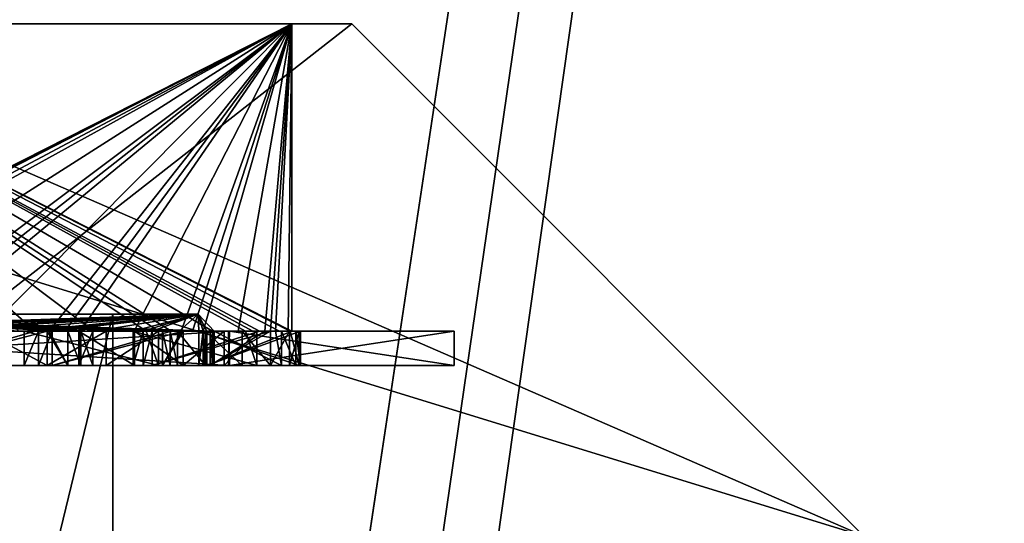
# Model space of a CAD drawing. Units: millimetres. Extents: x -49 to 49, y -143 to 1659.
# Drawn here: x 2 to 8, y -76 to -73 of the extents above; entities that cross this region are included whole.
import ezdxf

# ---------------------------------------------------------------- set-up
doc = ezdxf.new("R2010")
doc.units = ezdxf.units.MM
doc.header["$LTSCALE"] = 65.185185
for name, color, linetype in [('597', 7, 'CONTINUOUS'), ('598', 7, 'CONTINUOUS'), ('604', 7, 'CONTINUOUS'), ('776', 7, 'CONTINUOUS'), ('778', 7, 'CONTINUOUS'), ('780', 7, 'CONTINUOUS'), ('781', 7, 'CONTINUOUS'), ('793', 7, 'CONTINUOUS'), ('794', 7, 'CONTINUOUS'), ('795', 7, 'CONTINUOUS'), ('797', 7, 'CONTINUOUS'), ('804', 7, 'CONTINUOUS'), ('805', 7, 'CONTINUOUS'), ('806', 7, 'CONTINUOUS'), ('807', 7, 'CONTINUOUS'), ('808', 7, 'CONTINUOUS'), ('809', 7, 'CONTINUOUS'), ('816', 7, 'CONTINUOUS'), ('817', 7, 'CONTINUOUS'), ('818', 7, 'CONTINUOUS'), ('819', 7, 'CONTINUOUS'), ('820', 7, 'CONTINUOUS'), ('821', 7, 'CONTINUOUS'), ('822', 7, 'CONTINUOUS'), ('823', 7, 'CONTINUOUS'), ('824', 7, 'CONTINUOUS'), ('825', 7, 'CONTINUOUS'), ('826', 7, 'CONTINUOUS'), ('827', 7, 'CONTINUOUS'), ('828', 7, 'CONTINUOUS'), ('829', 7, 'CONTINUOUS'), ('830', 7, 'CONTINUOUS'), ('831', 7, 'CONTINUOUS'), ('832', 7, 'CONTINUOUS'), ('833', 7, 'CONTINUOUS'), ('834', 7, 'CONTINUOUS'), ('835', 7, 'CONTINUOUS'), ('836', 7, 'CONTINUOUS'), ('837', 7, 'CONTINUOUS'), ('838', 7, 'CONTINUOUS'), ('839', 7, 'CONTINUOUS'), ('840', 7, 'CONTINUOUS'), ('841', 7, 'CONTINUOUS'), ('843', 7, 'CONTINUOUS'), ('888', 7, 'CONTINUOUS'), ('890', 7, 'CONTINUOUS')]:
    doc.layers.add(name, color=color, linetype=linetype)

msp = doc.modelspace()

# ---------------------------------------------------------------- linework, layer by layer
at = {"layer": '597', "color": 7, "linetype": 'CONTINUOUS', "true_color": 0xaab4c3}
for points in [[(0, 0, -22), (15.5563, 0, -15.5563), (0, -103, -24.6971), (0, 0, -22)], [(0, -103, -24.6971), (15.5563, 0, -15.5563), (0.5557, -103.1634, -24.6952), (0, -103, -24.6971)], [(15.5563, 0, 15.5563), (0, 0, 22), (0.9337, -103.6, 24.6952), (15.5563, 0, 15.5563)], [(0.5557, -103.1634, -24.6952), (15.5563, 0, -15.5563), (0.9337, -103.6, -24.6952), (0.5557, -103.1634, -24.6952)], [(0.9337, -103.6, -24.6952), (15.5563, 0, -15.5563), (21.5562, -103.6, -12.0848), (0.9337, -103.6, -24.6952)], [(21.5562, -103.6, 12.0848), (15.5563, 0, 15.5563), (0.9337, -103.6, 24.6952), (21.5562, -103.6, 12.0848)]]:
    msp.add_3dface(points, dxfattribs=at)
at = {"layer": '598', "color": 7, "linetype": 'CONTINUOUS', "true_color": 0xaab4c3}
for points in [[(11.5754, -13.9738, -14.8674), (-0.0164, -13.9738, -18.8422), (11.5573, -98, -17.5843), (11.5754, -13.9738, -14.8674)], [(11.5573, -98, -17.5843), (-0.0164, -13.9738, -18.8422), (0, -98, -21.0422), (11.5573, -98, -17.5843)]]:
    msp.add_3dface(points, dxfattribs=at)
at = {"layer": '604', "color": 7, "linetype": 'CONTINUOUS', "true_color": 0xaab4c3}
for points in [[(-8.6153, -13.9738, 15.7631), (8.5726, -13.9738, 15.7979), (-10.4853, -98, 17.0591), (-8.6153, -13.9738, 15.7631)], [(-10.4853, -98, 17.0591), (8.5726, -13.9738, 15.7979), (10.4853, -98, 17.0591), (-10.4853, -98, 17.0591)]]:
    msp.add_3dface(points, dxfattribs=at)
at = {"layer": '776', "color": 7, "linetype": 'CONTINUOUS', "true_color": 0xeeeee0}
for points in [[(3.55, -73.5, -0.0004), (0, -73.5, -3.55), (3.5496, -75.3, -0.0504), (3.55, -73.5, -0.0004)], [(3.5496, -75.3, -0.0504), (0, -73.5, -3.55), (3.5461, -75.3, -0.167), (3.5496, -75.3, -0.0504)], [(3.5461, -75.3, -0.167), (0, -73.5, -3.55), (3.5387, -75.3, -0.2835), (3.5461, -75.3, -0.167)], [(3.5387, -75.3, -0.2835), (0, -73.5, -3.55), (3.4763, -75.3, -0.7197), (3.5387, -75.3, -0.2835)], [(3.4763, -75.3, -0.7197), (0, -73.5, -3.55), (3.3603, -75.3, -1.1448), (3.4763, -75.3, -0.7197)], [(3.3603, -75.3, -1.1448), (0, -73.5, -3.55), (3.3209, -75.3, -1.2547), (3.3603, -75.3, -1.1448)], [(3.3209, -75.3, -1.2547), (0, -73.5, -3.55), (3.2778, -75.3, -1.3632), (3.3209, -75.3, -1.2547)], [(3.2778, -75.3, -1.3632), (0, -73.5, -3.55), (3.0837, -75.3, -1.7587), (3.2778, -75.3, -1.3632)], [(3.0837, -75.3, -1.7587), (0, -73.5, -3.55), (2.8421, -75.3, -2.1272), (3.0837, -75.3, -1.7587)], [(2.8421, -75.3, -2.1272), (0, -73.5, -3.55), (2.7706, -75.3, -2.2195), (2.8421, -75.3, -2.1272)], [(2.7706, -75.3, -2.2195), (0, -73.5, -3.55), (2.6962, -75.3, -2.3094), (2.7706, -75.3, -2.2195)], [(2.6962, -75.3, -2.3094), (0, -73.5, -3.55), (2.3893, -75.3, -2.6256), (2.6962, -75.3, -2.3094)], [(2.3893, -75.3, -2.6256), (0, -73.5, -3.55), (2.0457, -75.3, -2.9013), (2.3893, -75.3, -2.6256)], [(2.0457, -75.3, -2.9013), (0, -73.5, -3.55), (1.9492, -75.3, -2.967), (2.0457, -75.3, -2.9013)], [(0, -73.5, 3.55), (3.55, -73.5, -0.0004), (0, -75.3, 3.55), (0, -73.5, 3.55)], [(0, -75.3, 3.55), (3.55, -73.5, -0.0004), (0.0252, -75.3, 3.5499), (0, -75.3, 3.55)], [(0.0252, -75.3, 3.5499), (3.55, -73.5, -0.0004), (0.0504, -75.3, 3.5496), (0.0252, -75.3, 3.5499)], [(0.0504, -75.3, 3.5496), (3.55, -73.5, -0.0004), (0.167, -75.3, 3.5461), (0.0504, -75.3, 3.5496)], [(0.167, -75.3, 3.5461), (3.55, -73.5, -0.0004), (0.2835, -75.3, 3.5387), (0.167, -75.3, 3.5461)], [(0.2835, -75.3, 3.5387), (3.55, -73.5, -0.0004), (0.7197, -75.3, 3.4763), (0.2835, -75.3, 3.5387)], [(0.7197, -75.3, 3.4763), (3.55, -73.5, -0.0004), (1.1448, -75.3, 3.3603), (0.7197, -75.3, 3.4763)], [(1.1448, -75.3, 3.3603), (3.55, -73.5, -0.0004), (1.2547, -75.3, 3.3209), (1.1448, -75.3, 3.3603)], [(1.2547, -75.3, 3.3209), (3.55, -73.5, -0.0004), (1.3632, -75.3, 3.2778), (1.2547, -75.3, 3.3209)], [(1.3632, -75.3, 3.2778), (3.55, -73.5, -0.0004), (1.7587, -75.3, 3.0837), (1.3632, -75.3, 3.2778)], [(1.7587, -75.3, 3.0837), (3.55, -73.5, -0.0004), (2.1272, -75.3, 2.8421), (1.7587, -75.3, 3.0837)], [(2.1272, -75.3, 2.8421), (3.55, -73.5, -0.0004), (2.2195, -75.3, 2.7706), (2.1272, -75.3, 2.8421)], [(2.2195, -75.3, 2.7706), (3.55, -73.5, -0.0004), (2.3094, -75.3, 2.6962), (2.2195, -75.3, 2.7706)], [(2.3094, -75.3, 2.6962), (3.55, -73.5, -0.0004), (2.6256, -75.3, 2.3893), (2.3094, -75.3, 2.6962)], [(2.6256, -75.3, 2.3893), (3.55, -73.5, -0.0004), (2.9013, -75.3, 2.0457), (2.6256, -75.3, 2.3893)], [(2.9013, -75.3, 2.0457), (3.55, -73.5, -0.0004), (2.967, -75.3, 1.9492), (2.9013, -75.3, 2.0457)], [(2.967, -75.3, 1.9492), (3.55, -73.5, -0.0004), (3.0295, -75.3, 1.8506), (2.967, -75.3, 1.9492)], [(3.0295, -75.3, 1.8506), (3.55, -73.5, -0.0004), (3.2354, -75.3, 1.4611), (3.0295, -75.3, 1.8506)], [(3.2354, -75.3, 1.4611), (3.55, -73.5, -0.0004), (3.3915, -75.3, 1.049), (3.2354, -75.3, 1.4611)], [(3.3915, -75.3, 1.049), (3.55, -73.5, -0.0004), (3.4241, -75.3, 0.9369), (3.3915, -75.3, 1.049)], [(3.4241, -75.3, 0.9369), (3.55, -73.5, -0.0004), (3.4531, -75.3, 0.8239), (3.4241, -75.3, 0.9369)], [(3.4531, -75.3, 0.8239), (3.55, -73.5, -0.0004), (3.5285, -75.3, 0.3897), (3.4531, -75.3, 0.8239)], [(3.5285, -75.3, 0.3897), (3.55, -73.5, -0.0004), (3.5496, -75.3, -0.0504), (3.5285, -75.3, 0.3897)]]:
    msp.add_3dface(points, dxfattribs=at)
at = {"layer": '778', "color": 7, "linetype": 'CONTINUOUS', "true_color": 0xeeeee0}
for points in [[(0, -75.3, -4.5), (3.1833, -75.3, -3.1804), (0.4466, -75.3, -3.5722), (0, -75.3, -4.5)], [(3.1784, -75.3, 3.1853), (0, -75.3, 4.5), (2.116, -75.3, 2.9125), (3.1784, -75.3, 3.1853)], [(2.116, -75.3, 2.9125), (0, -75.3, 4.5), (1.7383, -75.3, 3.1525), (2.116, -75.3, 2.9125)], [(0.4466, -75.3, -3.5722), (3.1833, -75.3, -3.1804), (0.8864, -75.3, -3.4892), (0.4466, -75.3, -3.5722)], [(3.1833, -75.3, -3.1804), (1.1125, -75.3, -3.4238), (0.8864, -75.3, -3.4892), (3.1833, -75.3, -3.1804)], [(1.1125, -75.3, -3.4238), (3.1833, -75.3, -3.1804), (1.5286, -75.3, -3.2593), (1.1125, -75.3, -3.4238)], [(1.5286, -75.3, -3.2593), (3.1833, -75.3, -3.1804), (1.9212, -75.3, -3.0445), (1.5286, -75.3, -3.2593)], [(3.1833, -75.3, -3.1804), (1.9492, -75.3, -2.967), (1.9212, -75.3, -3.0445), (3.1833, -75.3, -3.1804)], [(2.0457, -75.3, -2.9013), (1.9492, -75.3, -2.967), (3.1833, -75.3, -3.1804), (2.0457, -75.3, -2.9013)], [(2.0457, -75.3, -2.9013), (3.1833, -75.3, -3.1804), (2.116, -75.3, -2.9125), (2.0457, -75.3, -2.9013)], [(2.1272, -75.3, 2.8421), (2.2195, -75.3, 2.7706), (2.116, -75.3, 2.9125), (2.1272, -75.3, 2.8421)], [(2.2195, -75.3, 2.7706), (2.3018, -75.3, 2.768), (2.116, -75.3, 2.9125), (2.2195, -75.3, 2.7706)], [(2.3018, -75.3, 2.768), (3.1784, -75.3, 3.1853), (2.116, -75.3, 2.9125), (2.3018, -75.3, 2.768)], [(2.116, -75.3, -2.9125), (3.1833, -75.3, -3.1804), (2.461, -75.3, -2.6274), (2.116, -75.3, -2.9125)], [(2.2195, -75.3, 2.7706), (2.3094, -75.3, 2.6962), (2.3018, -75.3, 2.768), (2.2195, -75.3, 2.7706)], [(2.6274, -75.3, 2.461), (3.1784, -75.3, 3.1853), (2.3018, -75.3, 2.768), (2.6274, -75.3, 2.461)], [(2.461, -75.3, -2.6274), (3.1833, -75.3, -3.1804), (2.768, -75.3, -2.3018), (2.461, -75.3, -2.6274)], [(2.9125, -75.3, 2.116), (3.1784, -75.3, 3.1853), (2.6274, -75.3, 2.461), (2.9125, -75.3, 2.116)], [(2.7706, -75.3, -2.2195), (2.6962, -75.3, -2.3094), (2.768, -75.3, -2.3018), (2.7706, -75.3, -2.2195)], [(3.1833, -75.3, -3.1804), (2.7706, -75.3, -2.2195), (2.768, -75.3, -2.3018), (3.1833, -75.3, -3.1804)], [(2.8421, -75.3, -2.1272), (2.7706, -75.3, -2.2195), (3.1833, -75.3, -3.1804), (2.8421, -75.3, -2.1272)], [(2.8421, -75.3, -2.1272), (3.1833, -75.3, -3.1804), (2.9125, -75.3, -2.116), (2.8421, -75.3, -2.1272)], [(2.9013, -75.3, 2.0457), (2.967, -75.3, 1.9492), (2.9125, -75.3, 2.116), (2.9013, -75.3, 2.0457)], [(2.967, -75.3, 1.9492), (3.0295, -75.3, 1.8506), (2.9125, -75.3, 2.116), (2.967, -75.3, 1.9492)], [(3.0295, -75.3, 1.8506), (3.0445, -75.3, 1.9212), (2.9125, -75.3, 2.116), (3.0295, -75.3, 1.8506)], [(3.0445, -75.3, 1.9212), (3.1784, -75.3, 3.1853), (2.9125, -75.3, 2.116), (3.0445, -75.3, 1.9212)], [(2.9125, -75.3, -2.116), (3.1833, -75.3, -3.1804), (3.1525, -75.3, -1.7383), (2.9125, -75.3, -2.116)], [(3.2593, -75.3, 1.5286), (3.1784, -75.3, 3.1853), (3.0445, -75.3, 1.9212), (3.2593, -75.3, 1.5286)], [(3.1525, -75.3, -1.7383), (3.1833, -75.3, -3.1804), (3.3438, -75.3, -1.3338), (3.1525, -75.3, -1.7383)], [(4.4999, -75.3, -0.0036), (3.1784, -75.3, 3.1853), (3.5722, -75.3, 0.4466), (4.4999, -75.3, -0.0036)], [(3.5722, -75.3, 0.4466), (3.1784, -75.3, 3.1853), (3.4892, -75.3, 0.8864), (3.5722, -75.3, 0.4466)], [(3.4892, -75.3, 0.8864), (3.1784, -75.3, 3.1853), (3.4238, -75.3, 1.1125), (3.4892, -75.3, 0.8864)], [(3.4238, -75.3, 1.1125), (3.1784, -75.3, 3.1853), (3.2593, -75.3, 1.5286), (3.4238, -75.3, 1.1125)], [(3.1833, -75.3, -3.1804), (4.4999, -75.3, -0.0036), (3.3438, -75.3, -1.3338), (3.1833, -75.3, -3.1804)], [(3.3209, -75.3, -1.2547), (3.2778, -75.3, -1.3632), (3.3438, -75.3, -1.3338), (3.3209, -75.3, -1.2547)], [(3.3603, -75.3, -1.1448), (3.3209, -75.3, -1.2547), (3.3438, -75.3, -1.3338), (3.3603, -75.3, -1.1448)], [(3.3603, -75.3, -1.1448), (3.3438, -75.3, -1.3338), (3.4238, -75.3, -1.1125), (3.3603, -75.3, -1.1448)], [(3.3438, -75.3, -1.3338), (4.4999, -75.3, -0.0036), (3.4238, -75.3, -1.1125), (3.3438, -75.3, -1.3338)], [(3.3915, -75.3, 1.049), (3.4241, -75.3, 0.9369), (3.4238, -75.3, 1.1125), (3.3915, -75.3, 1.049)], [(3.4241, -75.3, 0.9369), (3.4531, -75.3, 0.8239), (3.4238, -75.3, 1.1125), (3.4241, -75.3, 0.9369)], [(3.4531, -75.3, 0.8239), (3.4892, -75.3, 0.8864), (3.4238, -75.3, 1.1125), (3.4531, -75.3, 0.8239)], [(3.4238, -75.3, -1.1125), (4.4999, -75.3, -0.0036), (3.5354, -75.3, -0.6791), (3.4238, -75.3, -1.1125)], [(3.5354, -75.3, -0.6791), (4.4999, -75.3, -0.0036), (3.5923, -75.3, -0.2352), (3.5354, -75.3, -0.6791)], [(3.5461, -75.3, -0.167), (3.5387, -75.3, -0.2835), (3.5923, -75.3, -0.2352), (3.5461, -75.3, -0.167)], [(3.5496, -75.3, -0.0504), (3.5461, -75.3, -0.167), (3.5923, -75.3, -0.2352), (3.5496, -75.3, -0.0504)], [(3.5496, -75.3, -0.0504), (3.5923, -75.3, -0.2352), (3.6, -75.3), (3.5496, -75.3, -0.0504)], [(3.6, -75.3), (4.4999, -75.3, -0.0036), (3.5722, -75.3, 0.4466), (3.6, -75.3)], [(3.5923, -75.3, -0.2352), (4.4999, -75.3, -0.0036), (3.6, -75.3), (3.5923, -75.3, -0.2352)]]:
    msp.add_3dface(points, dxfattribs=at)
at = {"layer": '780', "color": 7, "linetype": 'CONTINUOUS', "true_color": 0x4d4d4d}
for points in [[(0, -75.5, 4.5), (3.1833, -75.5, 3.1804), (0.6791, -75.5, 3.5354), (0, -75.5, 4.5)], [(3.1784, -75.5, -3.1853), (0, -75.5, -4.5), (2.116, -75.5, -2.9125), (3.1784, -75.5, -3.1853)], [(2.116, -75.5, -2.9125), (0, -75.5, -4.5), (1.9212, -75.5, -3.0445), (2.116, -75.5, -2.9125)], [(0.6791, -75.5, 3.5354), (3.1833, -75.5, 3.1804), (1.1125, -75.5, 3.4238), (0.6791, -75.5, 3.5354)], [(1.1125, -75.5, 3.4238), (3.1833, -75.5, 3.1804), (1.3338, -75.5, 3.3438), (1.1125, -75.5, 3.4238)], [(1.3338, -75.5, 3.3438), (3.1833, -75.5, 3.1804), (1.7383, -75.5, 3.1525), (1.3338, -75.5, 3.3438)], [(1.3492, -75.5, -2.791), (2.116, -75.5, -2.9125), (1.9212, -75.5, -3.0445), (1.3492, -75.5, -2.791)], [(1.7383, -75.5, 3.1525), (3.1833, -75.5, 3.1804), (2.116, -75.5, 2.9125), (1.7383, -75.5, 3.1525)], [(1.9809, -75.5, -2.3845), (2.0646, -75.5, -2.3125), (2.768, -75.5, -2.3018), (1.9809, -75.5, -2.3845)], [(2.0646, -75.5, -2.3125), (2.1456, -75.5, -2.2375), (2.768, -75.5, -2.3018), (2.0646, -75.5, -2.3125)], [(2.461, -75.5, -2.6274), (3.1784, -75.5, -3.1853), (2.116, -75.5, -2.9125), (2.461, -75.5, -2.6274)], [(2.116, -75.5, 2.9125), (3.1833, -75.5, 3.1804), (2.3018, -75.5, 2.768), (2.116, -75.5, 2.9125)], [(2.2375, -75.5, 2.1456), (2.116, -75.5, 2.9125), (2.3018, -75.5, 2.768), (2.2375, -75.5, 2.1456)], [(2.1456, -75.5, -2.2375), (2.9125, -75.5, -2.116), (2.768, -75.5, -2.3018), (2.1456, -75.5, -2.2375)], [(2.3125, -75.5, 2.0646), (2.2375, -75.5, 2.1456), (2.3018, -75.5, 2.768), (2.3125, -75.5, 2.0646)], [(2.3018, -75.5, 2.768), (3.1833, -75.5, 3.1804), (2.6274, -75.5, 2.461), (2.3018, -75.5, 2.768)], [(2.3845, -75.5, 1.9809), (2.3125, -75.5, 2.0646), (2.3018, -75.5, 2.768), (2.3845, -75.5, 1.9809)], [(2.768, -75.5, -2.3018), (3.1784, -75.5, -3.1853), (2.461, -75.5, -2.6274), (2.768, -75.5, -2.3018)], [(2.6208, -75.5, -1.6557), (2.6781, -75.5, -1.5613), (3.3438, -75.5, -1.3338), (2.6208, -75.5, -1.6557)], [(2.6274, -75.5, 2.461), (3.1833, -75.5, 3.1804), (2.9125, -75.5, 2.116), (2.6274, -75.5, 2.461)], [(2.6781, -75.5, -1.5613), (2.732, -75.5, -1.4649), (3.3438, -75.5, -1.3338), (2.6781, -75.5, -1.5613)], [(2.732, -75.5, -1.4649), (3.4238, -75.5, -1.1125), (3.3438, -75.5, -1.3338), (2.732, -75.5, -1.4649)], [(2.9125, -75.5, -2.116), (3.1784, -75.5, -3.1853), (2.768, -75.5, -2.3018), (2.9125, -75.5, -2.116)], [(2.791, -75.5, 1.3492), (2.9125, -75.5, 2.116), (2.8373, -75.5, 1.2489), (2.791, -75.5, 1.3492)], [(2.8373, -75.5, 1.2489), (2.9125, -75.5, 2.116), (2.88, -75.5, 1.1471), (2.8373, -75.5, 1.2489)], [(2.88, -75.5, 1.1471), (2.9125, -75.5, 2.116), (3.0445, -75.5, 1.9212), (2.88, -75.5, 1.1471)], [(3.1525, -75.5, -1.7383), (3.1784, -75.5, -3.1853), (2.9125, -75.5, -2.116), (3.1525, -75.5, -1.7383)], [(2.9125, -75.5, 2.116), (3.1833, -75.5, 3.1804), (3.0445, -75.5, 1.9212), (2.9125, -75.5, 2.116)], [(3.0042, -75.5, -0.7648), (3.0295, -75.5, -0.6573), (3.5923, -75.5, -0.2352), (3.0042, -75.5, -0.7648)], [(3.0295, -75.5, -0.6573), (3.051, -75.5, -0.549), (3.5923, -75.5, -0.2352), (3.0295, -75.5, -0.6573)], [(3.0445, -75.5, 1.9212), (3.1833, -75.5, 3.1804), (3.2593, -75.5, 1.5286), (3.0445, -75.5, 1.9212)], [(3.051, -75.5, -0.549), (3.6, -75.5), (3.5923, -75.5, -0.2352), (3.051, -75.5, -0.549)], [(3.0713, -75.5, 0.4207), (3.4238, -75.5, 1.1125), (3.0844, -75.5, 0.311), (3.0713, -75.5, 0.4207)], [(3.0844, -75.5, 0.311), (3.4238, -75.5, 1.1125), (3.0935, -75.5, 0.201), (3.0844, -75.5, 0.311)], [(3.0935, -75.5, 0.201), (3.4238, -75.5, 1.1125), (3.4892, -75.5, 0.8864), (3.0935, -75.5, 0.201)], [(3.3438, -75.5, -1.3338), (3.1784, -75.5, -3.1853), (3.1525, -75.5, -1.7383), (3.3438, -75.5, -1.3338)], [(4.4999, -75.5, 0.0036), (3.1784, -75.5, -3.1853), (3.5354, -75.5, -0.6791), (4.4999, -75.5, 0.0036)], [(3.5354, -75.5, -0.6791), (3.1784, -75.5, -3.1853), (3.4238, -75.5, -1.1125), (3.5354, -75.5, -0.6791)], [(3.4238, -75.5, -1.1125), (3.1784, -75.5, -3.1853), (3.3438, -75.5, -1.3338), (3.4238, -75.5, -1.1125)], [(3.1833, -75.5, 3.1804), (4.4999, -75.5, 0.0036), (3.2593, -75.5, 1.5286), (3.1833, -75.5, 3.1804)], [(3.2593, -75.5, 1.5286), (4.4999, -75.5, 0.0036), (3.4238, -75.5, 1.1125), (3.2593, -75.5, 1.5286)], [(3.4238, -75.5, 1.1125), (4.4999, -75.5, 0.0036), (3.4892, -75.5, 0.8864), (3.4238, -75.5, 1.1125)], [(3.4892, -75.5, 0.8864), (4.4999, -75.5, 0.0036), (3.5722, -75.5, 0.4466), (3.4892, -75.5, 0.8864)], [(3.5923, -75.5, -0.2352), (4.4999, -75.5, 0.0036), (3.5354, -75.5, -0.6791), (3.5923, -75.5, -0.2352)], [(3.5722, -75.5, 0.4466), (4.4999, -75.5, 0.0036), (3.6, -75.5), (3.5722, -75.5, 0.4466)], [(3.6, -75.5), (4.4999, -75.5, 0.0036), (3.5923, -75.5, -0.2352), (3.6, -75.5)]]:
    msp.add_3dface(points, dxfattribs=at)
at = {"layer": '781', "color": 7, "linetype": 'CONTINUOUS', "true_color": 0xeeeee0}
for points in [[(3.1833, -75.3, -3.1804), (0, -75.3, -4.5), (3.1784, -75.5, -3.1853), (3.1833, -75.3, -3.1804)], [(0, -75.3, -4.5), (0, -75.5, -4.5), (3.1784, -75.5, -3.1853), (0, -75.3, -4.5)], [(0, -75.3, 4.5), (3.1784, -75.3, 3.1853), (0, -75.5, 4.5), (0, -75.3, 4.5)], [(0, -75.5, 4.5), (3.1784, -75.3, 3.1853), (3.1833, -75.5, 3.1804), (0, -75.5, 4.5)], [(3.1784, -75.3, 3.1853), (4.4999, -75.3, -0.0036), (3.1833, -75.5, 3.1804), (3.1784, -75.3, 3.1853)], [(3.1833, -75.3, -3.1804), (3.1784, -75.5, -3.1853), (4.4999, -75.5, 0.0036), (3.1833, -75.3, -3.1804)], [(4.4999, -75.3, -0.0036), (3.1833, -75.3, -3.1804), (4.4999, -75.5, 0.0036), (4.4999, -75.3, -0.0036)], [(4.4999, -75.3, -0.0036), (4.4999, -75.5, 0.0036), (3.1833, -75.5, 3.1804), (4.4999, -75.3, -0.0036)]]:
    msp.add_3dface(points, dxfattribs=at)
at = {"layer": '793', "color": 7, "linetype": 'CONTINUOUS', "true_color": 0x4d4d4d}
for points in [[(0, -75.2, 3), (2.5, -75.2), (-0.0026, -75.2, 2.4999), (0, -75.2, 3)], [(0, -75.2, 3), (2.9999, -75.2, 0.027), (2.5, -75.2), (0, -75.2, 3)], [(2.5, -75.2), (0.0285, -75.2, -2.9999), (0.0026, -75.2, -2.4999), (2.5, -75.2)], [(0.057, -75.2, -2.9995), (0.0285, -75.2, -2.9999), (2.5, -75.2), (0.057, -75.2, -2.9995)], [(2.9999, -75.2, 0.027), (0.057, -75.2, -2.9995), (2.5, -75.2), (2.9999, -75.2, 0.027)]]:
    msp.add_3dface(points, dxfattribs=at)
at = {"layer": '794', "color": 7, "linetype": 'CONTINUOUS', "true_color": 0x4d4d4d}
for points in [[(2.5, -85.5), (0.0026, -75.2, -2.4999), (-0.0026, -85.5, -2.4999), (2.5, -85.5)], [(2.5, -75.2), (0.0026, -75.2, -2.4999), (2.5, -85.5), (2.5, -75.2)]]:
    msp.add_3dface(points, dxfattribs=at)
at = {"layer": '795', "color": 7, "linetype": 'CONTINUOUS', "true_color": 0x4d4d4d}
for points in [[(-0.0026, -75.2, 2.4999), (2.5, -75.2), (0.0026, -85.5, 2.4999), (-0.0026, -75.2, 2.4999)], [(2.5, -75.2), (2.5, -85.5), (0.0026, -85.5, 2.4999), (2.5, -75.2)]]:
    msp.add_3dface(points, dxfattribs=at)
at = {"layer": '797', "color": 7, "linetype": 'CONTINUOUS', "true_color": 0x4d4d4d}
for points in [[(2.9999, -75.2, 0.027), (0, -75.2, 3), (3.0935, -75.3, 0.201), (2.9999, -75.2, 0.027)], [(3.0935, -75.3, 0.201), (0, -75.2, 3), (3.0844, -75.3, 0.311), (3.0935, -75.3, 0.201)], [(3.0844, -75.3, 0.311), (0, -75.2, 3), (3.0713, -75.3, 0.4207), (3.0844, -75.3, 0.311)], [(3.0713, -75.3, 0.4207), (0, -75.2, 3), (2.9977, -75.3, 0.7897), (3.0713, -75.3, 0.4207)], [(2.9977, -75.3, 0.7897), (0, -75.2, 3), (2.88, -75.3, 1.1471), (2.9977, -75.3, 0.7897)], [(2.88, -75.3, 1.1471), (0, -75.2, 3), (2.8373, -75.3, 1.2489), (2.88, -75.3, 1.1471)], [(2.8373, -75.3, 1.2489), (0, -75.2, 3), (2.791, -75.3, 1.3492), (2.8373, -75.3, 1.2489)], [(2.791, -75.3, 1.3492), (0, -75.2, 3), (2.607, -75.3, 1.6774), (2.791, -75.3, 1.3492)], [(2.607, -75.3, 1.6774), (0, -75.2, 3), (2.3845, -75.3, 1.9809), (2.607, -75.3, 1.6774)], [(2.3845, -75.3, 1.9809), (0, -75.2, 3), (2.3125, -75.3, 2.0646), (2.3845, -75.3, 1.9809)], [(2.3125, -75.3, 2.0646), (0, -75.2, 3), (2.2375, -75.3, 2.1456), (2.3125, -75.3, 2.0646)], [(2.2375, -75.3, 2.1456), (0, -75.2, 3), (1.961, -75.3, 2.4009), (2.2375, -75.3, 2.1456)], [(1.961, -75.3, 2.4009), (0, -75.2, 3), (1.6557, -75.3, 2.6208), (1.961, -75.3, 2.4009)], [(0.057, -75.2, -2.9995), (2.9999, -75.2, 0.027), (0.0588, -75.3, -3.0994), (0.057, -75.2, -2.9995)], [(0.0588, -75.3, -3.0994), (2.9999, -75.2, 0.027), (0.13, -75.3, -3.0973), (0.0588, -75.3, -3.0994)], [(0.13, -75.3, -3.0973), (2.9999, -75.2, 0.027), (0.201, -75.3, -3.0935), (0.13, -75.3, -3.0973)], [(0.201, -75.3, -3.0935), (2.9999, -75.2, 0.027), (0.311, -75.3, -3.0844), (0.201, -75.3, -3.0935)], [(0.311, -75.3, -3.0844), (2.9999, -75.2, 0.027), (0.4207, -75.3, -3.0713), (0.311, -75.3, -3.0844)], [(0.4207, -75.3, -3.0713), (2.9999, -75.2, 0.027), (0.7897, -75.3, -2.9977), (0.4207, -75.3, -3.0713)], [(0.7897, -75.3, -2.9977), (2.9999, -75.2, 0.027), (1.1471, -75.3, -2.88), (0.7897, -75.3, -2.9977)], [(1.1471, -75.3, -2.88), (2.9999, -75.2, 0.027), (1.2489, -75.3, -2.8373), (1.1471, -75.3, -2.88)], [(1.2489, -75.3, -2.8373), (2.9999, -75.2, 0.027), (1.3492, -75.3, -2.791), (1.2489, -75.3, -2.8373)], [(1.3492, -75.3, -2.791), (2.9999, -75.2, 0.027), (1.6774, -75.3, -2.607), (1.3492, -75.3, -2.791)], [(1.6774, -75.3, -2.607), (2.9999, -75.2, 0.027), (1.9809, -75.3, -2.3845), (1.6774, -75.3, -2.607)], [(1.9809, -75.3, -2.3845), (2.9999, -75.2, 0.027), (2.0646, -75.3, -2.3125), (1.9809, -75.3, -2.3845)], [(2.0646, -75.3, -2.3125), (2.9999, -75.2, 0.027), (2.1456, -75.3, -2.2375), (2.0646, -75.3, -2.3125)], [(2.1456, -75.3, -2.2375), (2.9999, -75.2, 0.027), (2.4009, -75.3, -1.961), (2.1456, -75.3, -2.2375)], [(2.4009, -75.3, -1.961), (2.9999, -75.2, 0.027), (2.6208, -75.3, -1.6557), (2.4009, -75.3, -1.961)], [(2.6208, -75.3, -1.6557), (2.9999, -75.2, 0.027), (2.6781, -75.3, -1.5613), (2.6208, -75.3, -1.6557)], [(2.6781, -75.3, -1.5613), (2.9999, -75.2, 0.027), (2.732, -75.3, -1.4649), (2.6781, -75.3, -1.5613)], [(2.732, -75.3, -1.4649), (2.9999, -75.2, 0.027), (2.8894, -75.3, -1.1231), (2.732, -75.3, -1.4649)], [(2.8894, -75.3, -1.1231), (2.9999, -75.2, 0.027), (3.0042, -75.3, -0.7648), (2.8894, -75.3, -1.1231)], [(3.0042, -75.3, -0.7648), (2.9999, -75.2, 0.027), (3.0295, -75.3, -0.6573), (3.0042, -75.3, -0.7648)], [(3.0295, -75.3, -0.6573), (2.9999, -75.2, 0.027), (3.051, -75.3, -0.549), (3.0295, -75.3, -0.6573)], [(3.051, -75.3, -0.549), (2.9999, -75.2, 0.027), (3.095, -75.3, -0.1753), (3.051, -75.3, -0.549)], [(3.095, -75.3, -0.1753), (2.9999, -75.2, 0.027), (3.0935, -75.3, 0.201), (3.095, -75.3, -0.1753)]]:
    msp.add_3dface(points, dxfattribs=at)
at = {"layer": '804', "color": 7, "linetype": 'CONTINUOUS', "true_color": 0xeeeee0}
for points in [[(2.0646, -75.5, -2.3125), (1.9809, -75.5, -2.3845), (2.0646, -75.3, -2.3125), (2.0646, -75.5, -2.3125)], [(1.9809, -75.5, -2.3845), (1.9809, -75.3, -2.3845), (2.0646, -75.3, -2.3125), (1.9809, -75.5, -2.3845)], [(2.1456, -75.5, -2.2375), (2.0646, -75.5, -2.3125), (2.1456, -75.3, -2.2375), (2.1456, -75.5, -2.2375)], [(2.0646, -75.5, -2.3125), (2.0646, -75.3, -2.3125), (2.1456, -75.3, -2.2375), (2.0646, -75.5, -2.3125)]]:
    msp.add_3dface(points, dxfattribs=at)
at = {"layer": '805', "color": 7, "linetype": 'CONTINUOUS', "true_color": 0xeeeee0}
for points in [[(2.6781, -75.5, -1.5613), (2.6208, -75.5, -1.6557), (2.6781, -75.3, -1.5613), (2.6781, -75.5, -1.5613)], [(2.6208, -75.5, -1.6557), (2.6208, -75.3, -1.6557), (2.6781, -75.3, -1.5613), (2.6208, -75.5, -1.6557)], [(2.732, -75.5, -1.4649), (2.6781, -75.5, -1.5613), (2.732, -75.3, -1.4649), (2.732, -75.5, -1.4649)], [(2.6781, -75.5, -1.5613), (2.6781, -75.3, -1.5613), (2.732, -75.3, -1.4649), (2.6781, -75.5, -1.5613)]]:
    msp.add_3dface(points, dxfattribs=at)
at = {"layer": '806', "color": 7, "linetype": 'CONTINUOUS', "true_color": 0xeeeee0}
for points in [[(3.0295, -75.5, -0.6573), (3.0042, -75.5, -0.7648), (3.0295, -75.3, -0.6573), (3.0295, -75.5, -0.6573)], [(3.0042, -75.5, -0.7648), (3.0042, -75.3, -0.7648), (3.0295, -75.3, -0.6573), (3.0042, -75.5, -0.7648)], [(3.051, -75.5, -0.549), (3.0295, -75.5, -0.6573), (3.051, -75.3, -0.549), (3.051, -75.5, -0.549)], [(3.0295, -75.5, -0.6573), (3.0295, -75.3, -0.6573), (3.051, -75.3, -0.549), (3.0295, -75.5, -0.6573)]]:
    msp.add_3dface(points, dxfattribs=at)
at = {"layer": '807', "color": 7, "linetype": 'CONTINUOUS', "true_color": 0xeeeee0}
for points in [[(3.0713, -75.5, 0.4207), (3.0844, -75.5, 0.311), (3.0713, -75.3, 0.4207), (3.0713, -75.5, 0.4207)], [(3.0844, -75.5, 0.311), (3.0844, -75.3, 0.311), (3.0713, -75.3, 0.4207), (3.0844, -75.5, 0.311)], [(3.0844, -75.5, 0.311), (3.0935, -75.5, 0.201), (3.0844, -75.3, 0.311), (3.0844, -75.5, 0.311)], [(3.0935, -75.5, 0.201), (3.0935, -75.3, 0.201), (3.0844, -75.3, 0.311), (3.0935, -75.5, 0.201)]]:
    msp.add_3dface(points, dxfattribs=at)
at = {"layer": '808', "color": 7, "linetype": 'CONTINUOUS', "true_color": 0xeeeee0}
for points in [[(2.791, -75.5, 1.3492), (2.8373, -75.5, 1.2489), (2.791, -75.3, 1.3492), (2.791, -75.5, 1.3492)], [(2.8373, -75.5, 1.2489), (2.8373, -75.3, 1.2489), (2.791, -75.3, 1.3492), (2.8373, -75.5, 1.2489)], [(2.8373, -75.5, 1.2489), (2.88, -75.5, 1.1471), (2.8373, -75.3, 1.2489), (2.8373, -75.5, 1.2489)], [(2.88, -75.5, 1.1471), (2.88, -75.3, 1.1471), (2.8373, -75.3, 1.2489), (2.88, -75.5, 1.1471)]]:
    msp.add_3dface(points, dxfattribs=at)
at = {"layer": '809', "color": 7, "linetype": 'CONTINUOUS', "true_color": 0xeeeee0}
for points in [[(2.2375, -75.5, 2.1456), (2.3125, -75.5, 2.0646), (2.2375, -75.3, 2.1456), (2.2375, -75.5, 2.1456)], [(2.3125, -75.5, 2.0646), (2.3125, -75.3, 2.0646), (2.2375, -75.3, 2.1456), (2.3125, -75.5, 2.0646)], [(2.3125, -75.5, 2.0646), (2.3845, -75.5, 1.9809), (2.3125, -75.3, 2.0646), (2.3125, -75.5, 2.0646)], [(2.3845, -75.5, 1.9809), (2.3845, -75.3, 1.9809), (2.3125, -75.3, 2.0646), (2.3845, -75.5, 1.9809)]]:
    msp.add_3dface(points, dxfattribs=at)
at = {"layer": '816', "color": 7, "linetype": 'CONTINUOUS', "true_color": 0xeeeee0}
for points in [[(2.0457, -75.3, -2.9013), (2.116, -75.3, -2.9125), (1.3492, -75.5, -2.791), (2.0457, -75.3, -2.9013)], [(2.0457, -75.3, -2.9013), (1.3492, -75.5, -2.791), (1.3492, -75.3, -2.791), (2.0457, -75.3, -2.9013)], [(2.116, -75.3, -2.9125), (2.116, -75.5, -2.9125), (1.3492, -75.5, -2.791), (2.116, -75.3, -2.9125)]]:
    msp.add_3dface(points, dxfattribs=at)
at = {"layer": '817', "color": 7, "linetype": 'CONTINUOUS', "true_color": 0xeeeee0}
for points in [[(2.116, -75.3, -2.9125), (2.461, -75.3, -2.6274), (2.116, -75.5, -2.9125), (2.116, -75.3, -2.9125)], [(2.461, -75.3, -2.6274), (2.461, -75.5, -2.6274), (2.116, -75.5, -2.9125), (2.461, -75.3, -2.6274)], [(2.461, -75.3, -2.6274), (2.768, -75.3, -2.3018), (2.461, -75.5, -2.6274), (2.461, -75.3, -2.6274)], [(2.768, -75.3, -2.3018), (2.768, -75.5, -2.3018), (2.461, -75.5, -2.6274), (2.768, -75.3, -2.3018)]]:
    msp.add_3dface(points, dxfattribs=at)
at = {"layer": '818', "color": 7, "linetype": 'CONTINUOUS', "true_color": 0xeeeee0}
for points in [[(2.768, -75.5, -2.3018), (2.6962, -75.3, -2.3094), (1.9809, -75.3, -2.3845), (2.768, -75.5, -2.3018)], [(1.9809, -75.5, -2.3845), (2.768, -75.5, -2.3018), (1.9809, -75.3, -2.3845), (1.9809, -75.5, -2.3845)], [(2.768, -75.3, -2.3018), (2.6962, -75.3, -2.3094), (2.768, -75.5, -2.3018), (2.768, -75.3, -2.3018)]]:
    msp.add_3dface(points, dxfattribs=at)
at = {"layer": '819', "color": 7, "linetype": 'CONTINUOUS', "true_color": 0xeeeee0}
for points in [[(2.0457, -75.3, -2.9013), (1.3492, -75.3, -2.791), (1.6774, -75.3, -2.607), (2.0457, -75.3, -2.9013)], [(2.0457, -75.3, -2.9013), (1.6774, -75.3, -2.607), (1.9809, -75.3, -2.3845), (2.0457, -75.3, -2.9013)], [(2.6962, -75.3, -2.3094), (2.3893, -75.3, -2.6256), (1.9809, -75.3, -2.3845), (2.6962, -75.3, -2.3094)], [(2.3893, -75.3, -2.6256), (2.0457, -75.3, -2.9013), (1.9809, -75.3, -2.3845), (2.3893, -75.3, -2.6256)]]:
    msp.add_3dface(points, dxfattribs=at)
at = {"layer": '820', "color": 7, "linetype": 'CONTINUOUS', "true_color": 0xeeeee0}
for points in [[(2.8421, -75.3, -2.1272), (2.9125, -75.3, -2.116), (2.1456, -75.5, -2.2375), (2.8421, -75.3, -2.1272)], [(2.8421, -75.3, -2.1272), (2.1456, -75.5, -2.2375), (2.1456, -75.3, -2.2375), (2.8421, -75.3, -2.1272)], [(2.9125, -75.3, -2.116), (2.9125, -75.5, -2.116), (2.1456, -75.5, -2.2375), (2.9125, -75.3, -2.116)]]:
    msp.add_3dface(points, dxfattribs=at)
at = {"layer": '821', "color": 7, "linetype": 'CONTINUOUS', "true_color": 0xeeeee0}
for points in [[(2.9125, -75.3, -2.116), (3.1525, -75.3, -1.7383), (2.9125, -75.5, -2.116), (2.9125, -75.3, -2.116)], [(3.1525, -75.3, -1.7383), (3.1525, -75.5, -1.7383), (2.9125, -75.5, -2.116), (3.1525, -75.3, -1.7383)], [(3.1525, -75.3, -1.7383), (3.3438, -75.3, -1.3338), (3.1525, -75.5, -1.7383), (3.1525, -75.3, -1.7383)], [(3.3438, -75.3, -1.3338), (3.3438, -75.5, -1.3338), (3.1525, -75.5, -1.7383), (3.3438, -75.3, -1.3338)]]:
    msp.add_3dface(points, dxfattribs=at)
at = {"layer": '822', "color": 7, "linetype": 'CONTINUOUS', "true_color": 0xeeeee0}
for points in [[(3.3438, -75.5, -1.3338), (3.2778, -75.3, -1.3632), (2.6208, -75.3, -1.6557), (3.3438, -75.5, -1.3338)], [(2.6208, -75.5, -1.6557), (3.3438, -75.5, -1.3338), (2.6208, -75.3, -1.6557), (2.6208, -75.5, -1.6557)], [(3.3438, -75.3, -1.3338), (3.2778, -75.3, -1.3632), (3.3438, -75.5, -1.3338), (3.3438, -75.3, -1.3338)]]:
    msp.add_3dface(points, dxfattribs=at)
at = {"layer": '823', "color": 7, "linetype": 'CONTINUOUS', "true_color": 0xeeeee0}
for points in [[(2.8421, -75.3, -2.1272), (2.1456, -75.3, -2.2375), (2.4009, -75.3, -1.961), (2.8421, -75.3, -2.1272)], [(2.8421, -75.3, -2.1272), (2.4009, -75.3, -1.961), (2.6208, -75.3, -1.6557), (2.8421, -75.3, -2.1272)], [(3.2778, -75.3, -1.3632), (3.0837, -75.3, -1.7587), (2.6208, -75.3, -1.6557), (3.2778, -75.3, -1.3632)], [(3.0837, -75.3, -1.7587), (2.8421, -75.3, -2.1272), (2.6208, -75.3, -1.6557), (3.0837, -75.3, -1.7587)]]:
    msp.add_3dface(points, dxfattribs=at)
at = {"layer": '824', "color": 7, "linetype": 'CONTINUOUS', "true_color": 0xeeeee0}
for points in [[(3.3603, -75.3, -1.1448), (3.4238, -75.3, -1.1125), (2.732, -75.5, -1.4649), (3.3603, -75.3, -1.1448)], [(3.3603, -75.3, -1.1448), (2.732, -75.5, -1.4649), (2.732, -75.3, -1.4649), (3.3603, -75.3, -1.1448)], [(3.4238, -75.3, -1.1125), (3.4238, -75.5, -1.1125), (2.732, -75.5, -1.4649), (3.4238, -75.3, -1.1125)]]:
    msp.add_3dface(points, dxfattribs=at)
at = {"layer": '825', "color": 7, "linetype": 'CONTINUOUS', "true_color": 0xeeeee0}
for points in [[(3.4238, -75.3, -1.1125), (3.5354, -75.3, -0.6791), (3.4238, -75.5, -1.1125), (3.4238, -75.3, -1.1125)], [(3.5354, -75.3, -0.6791), (3.5354, -75.5, -0.6791), (3.4238, -75.5, -1.1125), (3.5354, -75.3, -0.6791)], [(3.5354, -75.3, -0.6791), (3.5923, -75.3, -0.2352), (3.5354, -75.5, -0.6791), (3.5354, -75.3, -0.6791)], [(3.5923, -75.3, -0.2352), (3.5923, -75.5, -0.2352), (3.5354, -75.5, -0.6791), (3.5923, -75.3, -0.2352)]]:
    msp.add_3dface(points, dxfattribs=at)
at = {"layer": '826', "color": 7, "linetype": 'CONTINUOUS', "true_color": 0xeeeee0}
for points in [[(3.5923, -75.5, -0.2352), (3.5387, -75.3, -0.2835), (3.0042, -75.3, -0.7648), (3.5923, -75.5, -0.2352)], [(3.0042, -75.5, -0.7648), (3.5923, -75.5, -0.2352), (3.0042, -75.3, -0.7648), (3.0042, -75.5, -0.7648)], [(3.5923, -75.3, -0.2352), (3.5387, -75.3, -0.2835), (3.5923, -75.5, -0.2352), (3.5923, -75.3, -0.2352)]]:
    msp.add_3dface(points, dxfattribs=at)
at = {"layer": '827', "color": 7, "linetype": 'CONTINUOUS', "true_color": 0xeeeee0}
for points in [[(3.3603, -75.3, -1.1448), (2.732, -75.3, -1.4649), (2.8894, -75.3, -1.1231), (3.3603, -75.3, -1.1448)], [(3.3603, -75.3, -1.1448), (2.8894, -75.3, -1.1231), (3.0042, -75.3, -0.7648), (3.3603, -75.3, -1.1448)], [(3.5387, -75.3, -0.2835), (3.4763, -75.3, -0.7197), (3.0042, -75.3, -0.7648), (3.5387, -75.3, -0.2835)], [(3.4763, -75.3, -0.7197), (3.3603, -75.3, -1.1448), (3.0042, -75.3, -0.7648), (3.4763, -75.3, -0.7197)]]:
    msp.add_3dface(points, dxfattribs=at)
at = {"layer": '828', "color": 7, "linetype": 'CONTINUOUS', "true_color": 0xeeeee0}
for points in [[(3.5496, -75.3, -0.0504), (3.6, -75.3), (3.051, -75.5, -0.549), (3.5496, -75.3, -0.0504)], [(3.5496, -75.3, -0.0504), (3.051, -75.5, -0.549), (3.051, -75.3, -0.549), (3.5496, -75.3, -0.0504)], [(3.6, -75.3), (3.6, -75.5), (3.051, -75.5, -0.549), (3.6, -75.3)]]:
    msp.add_3dface(points, dxfattribs=at)
at = {"layer": '829', "color": 7, "linetype": 'CONTINUOUS', "true_color": 0xeeeee0}
for points in [[(3.5722, -75.3, 0.4466), (3.4892, -75.3, 0.8864), (3.5722, -75.5, 0.4466), (3.5722, -75.3, 0.4466)], [(3.4892, -75.3, 0.8864), (3.4892, -75.5, 0.8864), (3.5722, -75.5, 0.4466), (3.4892, -75.3, 0.8864)], [(3.6, -75.3), (3.5722, -75.3, 0.4466), (3.6, -75.5), (3.6, -75.3)], [(3.5722, -75.3, 0.4466), (3.5722, -75.5, 0.4466), (3.6, -75.5), (3.5722, -75.3, 0.4466)]]:
    msp.add_3dface(points, dxfattribs=at)
at = {"layer": '830', "color": 7, "linetype": 'CONTINUOUS', "true_color": 0xeeeee0}
for points in [[(3.4892, -75.5, 0.8864), (3.4531, -75.3, 0.8239), (3.0935, -75.3, 0.201), (3.4892, -75.5, 0.8864)], [(3.0935, -75.5, 0.201), (3.4892, -75.5, 0.8864), (3.0935, -75.3, 0.201), (3.0935, -75.5, 0.201)], [(3.4892, -75.3, 0.8864), (3.4531, -75.3, 0.8239), (3.4892, -75.5, 0.8864), (3.4892, -75.3, 0.8864)]]:
    msp.add_3dface(points, dxfattribs=at)
at = {"layer": '831', "color": 7, "linetype": 'CONTINUOUS', "true_color": 0xeeeee0}
for points in [[(3.5496, -75.3, -0.0504), (3.051, -75.3, -0.549), (3.095, -75.3, -0.1753), (3.5496, -75.3, -0.0504)], [(3.4531, -75.3, 0.8239), (3.5285, -75.3, 0.3897), (3.0935, -75.3, 0.201), (3.4531, -75.3, 0.8239)], [(3.5285, -75.3, 0.3897), (3.5496, -75.3, -0.0504), (3.0935, -75.3, 0.201), (3.5285, -75.3, 0.3897)], [(3.5496, -75.3, -0.0504), (3.095, -75.3, -0.1753), (3.0935, -75.3, 0.201), (3.5496, -75.3, -0.0504)]]:
    msp.add_3dface(points, dxfattribs=at)
at = {"layer": '832', "color": 7, "linetype": 'CONTINUOUS', "true_color": 0xeeeee0}
for points in [[(3.3915, -75.3, 1.049), (3.4238, -75.3, 1.1125), (3.0713, -75.5, 0.4207), (3.3915, -75.3, 1.049)], [(3.3915, -75.3, 1.049), (3.0713, -75.5, 0.4207), (3.0713, -75.3, 0.4207), (3.3915, -75.3, 1.049)], [(3.4238, -75.3, 1.1125), (3.4238, -75.5, 1.1125), (3.0713, -75.5, 0.4207), (3.4238, -75.3, 1.1125)]]:
    msp.add_3dface(points, dxfattribs=at)
at = {"layer": '833', "color": 7, "linetype": 'CONTINUOUS', "true_color": 0xeeeee0}
for points in [[(3.2593, -75.3, 1.5286), (3.0445, -75.3, 1.9212), (3.2593, -75.5, 1.5286), (3.2593, -75.3, 1.5286)], [(3.0445, -75.3, 1.9212), (3.0445, -75.5, 1.9212), (3.2593, -75.5, 1.5286), (3.0445, -75.3, 1.9212)], [(3.4238, -75.3, 1.1125), (3.2593, -75.3, 1.5286), (3.4238, -75.5, 1.1125), (3.4238, -75.3, 1.1125)], [(3.2593, -75.3, 1.5286), (3.2593, -75.5, 1.5286), (3.4238, -75.5, 1.1125), (3.2593, -75.3, 1.5286)]]:
    msp.add_3dface(points, dxfattribs=at)
at = {"layer": '834', "color": 7, "linetype": 'CONTINUOUS', "true_color": 0xeeeee0}
for points in [[(3.0445, -75.5, 1.9212), (3.0295, -75.3, 1.8506), (2.88, -75.3, 1.1471), (3.0445, -75.5, 1.9212)], [(2.88, -75.5, 1.1471), (3.0445, -75.5, 1.9212), (2.88, -75.3, 1.1471), (2.88, -75.5, 1.1471)], [(3.0445, -75.3, 1.9212), (3.0295, -75.3, 1.8506), (3.0445, -75.5, 1.9212), (3.0445, -75.3, 1.9212)]]:
    msp.add_3dface(points, dxfattribs=at)
at = {"layer": '835', "color": 7, "linetype": 'CONTINUOUS', "true_color": 0xeeeee0}
for points in [[(3.0295, -75.3, 1.8506), (3.2354, -75.3, 1.4611), (2.88, -75.3, 1.1471), (3.0295, -75.3, 1.8506)], [(3.2354, -75.3, 1.4611), (3.3915, -75.3, 1.049), (2.88, -75.3, 1.1471), (3.2354, -75.3, 1.4611)], [(3.3915, -75.3, 1.049), (2.9977, -75.3, 0.7897), (2.88, -75.3, 1.1471), (3.3915, -75.3, 1.049)], [(3.3915, -75.3, 1.049), (3.0713, -75.3, 0.4207), (2.9977, -75.3, 0.7897), (3.3915, -75.3, 1.049)]]:
    msp.add_3dface(points, dxfattribs=at)
at = {"layer": '836', "color": 7, "linetype": 'CONTINUOUS', "true_color": 0xeeeee0}
for points in [[(2.9013, -75.3, 2.0457), (2.9125, -75.3, 2.116), (2.791, -75.5, 1.3492), (2.9013, -75.3, 2.0457)], [(2.9013, -75.3, 2.0457), (2.791, -75.5, 1.3492), (2.791, -75.3, 1.3492), (2.9013, -75.3, 2.0457)], [(2.9125, -75.3, 2.116), (2.9125, -75.5, 2.116), (2.791, -75.5, 1.3492), (2.9125, -75.3, 2.116)]]:
    msp.add_3dface(points, dxfattribs=at)
at = {"layer": '837', "color": 7, "linetype": 'CONTINUOUS', "true_color": 0xeeeee0}
for points in [[(2.6274, -75.3, 2.461), (2.3018, -75.3, 2.768), (2.6274, -75.5, 2.461), (2.6274, -75.3, 2.461)], [(2.3018, -75.3, 2.768), (2.3018, -75.5, 2.768), (2.6274, -75.5, 2.461), (2.3018, -75.3, 2.768)], [(2.9125, -75.3, 2.116), (2.6274, -75.3, 2.461), (2.9125, -75.5, 2.116), (2.9125, -75.3, 2.116)], [(2.6274, -75.3, 2.461), (2.6274, -75.5, 2.461), (2.9125, -75.5, 2.116), (2.6274, -75.3, 2.461)]]:
    msp.add_3dface(points, dxfattribs=at)
at = {"layer": '838', "color": 7, "linetype": 'CONTINUOUS', "true_color": 0xeeeee0}
for points in [[(2.3018, -75.3, 2.768), (2.3094, -75.3, 2.6962), (2.3018, -75.5, 2.768), (2.3018, -75.3, 2.768)], [(2.3018, -75.5, 2.768), (2.3094, -75.3, 2.6962), (2.3845, -75.3, 1.9809), (2.3018, -75.5, 2.768)], [(2.3845, -75.5, 1.9809), (2.3018, -75.5, 2.768), (2.3845, -75.3, 1.9809), (2.3845, -75.5, 1.9809)]]:
    msp.add_3dface(points, dxfattribs=at)
at = {"layer": '839', "color": 7, "linetype": 'CONTINUOUS', "true_color": 0xeeeee0}
for points in [[(2.3094, -75.3, 2.6962), (2.6256, -75.3, 2.3893), (2.3845, -75.3, 1.9809), (2.3094, -75.3, 2.6962)], [(2.6256, -75.3, 2.3893), (2.9013, -75.3, 2.0457), (2.3845, -75.3, 1.9809), (2.6256, -75.3, 2.3893)], [(2.9013, -75.3, 2.0457), (2.607, -75.3, 1.6774), (2.3845, -75.3, 1.9809), (2.9013, -75.3, 2.0457)], [(2.9013, -75.3, 2.0457), (2.791, -75.3, 1.3492), (2.607, -75.3, 1.6774), (2.9013, -75.3, 2.0457)]]:
    msp.add_3dface(points, dxfattribs=at)
at = {"layer": '840', "color": 7, "linetype": 'CONTINUOUS', "true_color": 0xeeeee0}
for points in [[(2.1272, -75.3, 2.8421), (2.116, -75.3, 2.9125), (2.2375, -75.5, 2.1456), (2.1272, -75.3, 2.8421)], [(2.116, -75.3, 2.9125), (2.116, -75.5, 2.9125), (2.2375, -75.5, 2.1456), (2.116, -75.3, 2.9125)], [(2.1272, -75.3, 2.8421), (2.2375, -75.5, 2.1456), (2.2375, -75.3, 2.1456), (2.1272, -75.3, 2.8421)]]:
    msp.add_3dface(points, dxfattribs=at)
at = {"layer": '841', "color": 7, "linetype": 'CONTINUOUS', "true_color": 0xeeeee0}
for points in [[(2.116, -75.3, 2.9125), (1.7383, -75.3, 3.1525), (2.116, -75.5, 2.9125), (2.116, -75.3, 2.9125)], [(1.7383, -75.3, 3.1525), (1.7383, -75.5, 3.1525), (2.116, -75.5, 2.9125), (1.7383, -75.3, 3.1525)]]:
    msp.add_3dface(points, dxfattribs=at)
at = {"layer": '843', "color": 7, "linetype": 'CONTINUOUS', "true_color": 0xeeeee0}
for points in [[(1.7587, -75.3, 3.0837), (2.1272, -75.3, 2.8421), (1.6557, -75.3, 2.6208), (1.7587, -75.3, 3.0837)], [(2.1272, -75.3, 2.8421), (1.961, -75.3, 2.4009), (1.6557, -75.3, 2.6208), (2.1272, -75.3, 2.8421)], [(2.1272, -75.3, 2.8421), (2.2375, -75.3, 2.1456), (1.961, -75.3, 2.4009), (2.1272, -75.3, 2.8421)]]:
    msp.add_3dface(points, dxfattribs=at)
at = {"layer": '888', "color": 7, "linetype": 'CONTINUOUS', "true_color": 0xeeeee0}
for points in [[(0, -73.5, 3.9), (3.8999, -73.5, 0.0179), (0, -73.5, 3.55), (0, -73.5, 3.9)], [(0.0166, -73.5, -3.9), (0, -73.5, -3.9), (3.55, -73.5, -0.0004), (0.0166, -73.5, -3.9)], [(0, -73.5, -3.9), (0, -73.5, -3.55), (3.55, -73.5, -0.0004), (0, -73.5, -3.9)], [(0, -73.5, 3.55), (3.8999, -73.5, 0.0179), (3.55, -73.5, -0.0004), (0, -73.5, 3.55)], [(0.0332, -73.5, -3.8999), (0.0166, -73.5, -3.9), (3.55, -73.5, -0.0004), (0.0332, -73.5, -3.8999)], [(3.8999, -73.5, 0.0179), (0.0332, -73.5, -3.8999), (3.55, -73.5, -0.0004), (3.8999, -73.5, 0.0179)]]:
    msp.add_3dface(points, dxfattribs=at)
at = {"layer": '890', "color": 7, "linetype": 'CONTINUOUS', "true_color": 0xeeeee0}
for points in [[(0, -73.5, 3.9), (0, -74.3787, 6.0213), (6.8999, -76.5, 0.0293), (0, -73.5, 3.9)], [(3.8999, -73.5, 0.0179), (0, -73.5, 3.9), (6.8999, -76.5, 0.0293), (3.8999, -73.5, 0.0179)], [(0.0332, -73.5, -3.8999), (3.8999, -73.5, 0.0179), (0.0587, -76.5, -6.8998), (0.0332, -73.5, -3.8999)], [(0.0587, -76.5, -6.8998), (3.8999, -73.5, 0.0179), (6.8999, -76.5, 0.0293), (0.0587, -76.5, -6.8998)], [(0, -74.3787, 6.0213), (0, -76.5, 6.9), (6.8999, -76.5, 0.0293), (0, -74.3787, 6.0213)]]:
    msp.add_3dface(points, dxfattribs=at)

doc.saveas('drawing.dxf')
